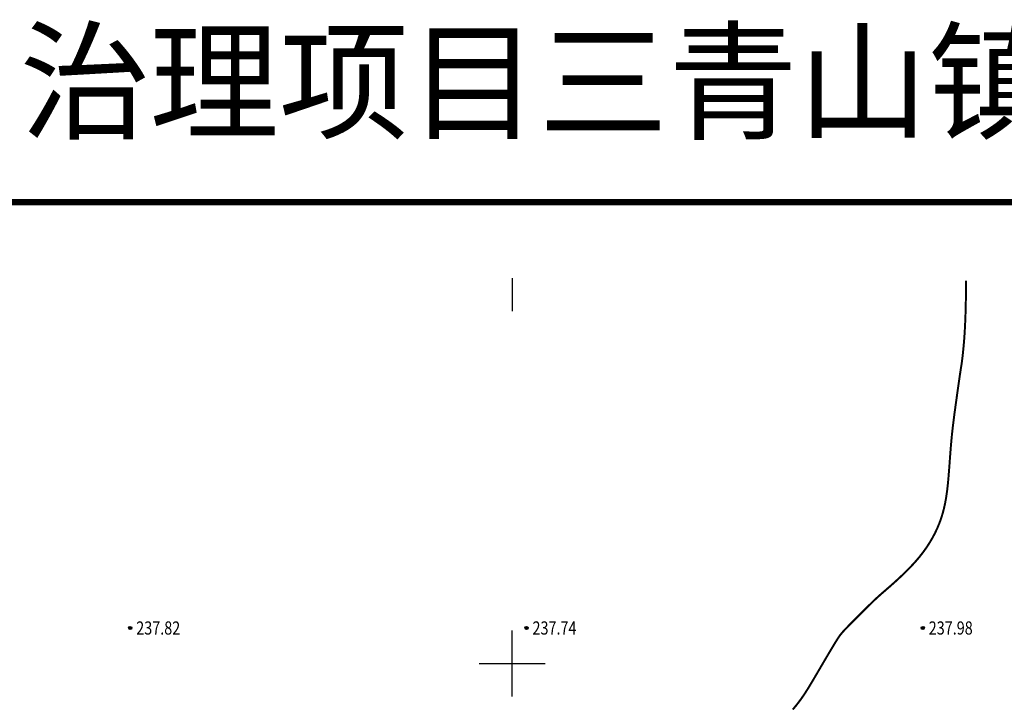
# Model space of a CAD drawing. Extents: x 0 to 626864, y 0 to 4912549.
# Drawn here: x 625163 to 625237, y 4912497 to 4912549 of the extents above; entities that cross this region are included whole.
import ezdxf
from ezdxf.enums import TextEntityAlignment as Align

# ---------------------------------------------------------------- set-up
doc = ezdxf.new("R2010")
doc.units = 0
doc.header["$LTSCALE"] = 0.5
doc.layers.get('0').update_dxf_attribs({"linetype": 'CONTINUOUS'})
for name, color, linetype in [('DGX', 2, 'CONTINUOUS'), ('GCD', 1, 'CONTINUOUS'), ('TK', 7, 'CONTINUOUS')]:
    doc.layers.add(name, color=color, linetype=linetype)
doc.styles.add('宋体', font='txt')
doc.styles.add('正等线体', font='simhei.ttf')

# ---------------------------------------------------------------- blocks, each defined once
blk = doc.blocks.new('gc200')
at = {"true_color": 0x221915}
h = blk.add_hatch(color=250, dxfattribs=at)
edge = h.paths.add_edge_path()
edge.add_arc((0, 0), 0.25, 0, 360)
at = {"color": 250, "true_color": 0x221915}
blk.add_circle((0, 0), 0.25, dxfattribs=at)

msp = doc.modelspace()

# ---------------------------------------------------------------- linework, layer by layer
at = {"linetype": 'Continuous'}
msp.add_lwpolyline([(624931.073, 4912529.199, 0.00000224, 0.00000224, 0), (625382.709, 4912529.199, 0.00000224, 0.00000224, 0), (625382.709, 4911992.688, 0.00000224, 0.00000224, 0), (624931.073, 4911992.688, 0.00000224, 0.00000224, 0)], format="xyseb", close=True, dxfattribs=at)
at = {"layer": 'DGX', "color": 42, "linetype": 'Continuous', "true_color": 0xc38800, "const_width": 0.15, "elevation": 237}
msp.add_lwpolyline([(625221.24, 4912496.523), (625221.397, 4912496.709), (625221.546, 4912496.894), (625221.689, 4912497.078), (625221.826, 4912497.263), (625221.959, 4912497.449), (625222.088, 4912497.639), (625222.216, 4912497.833), (625222.343, 4912498.034), (625222.474, 4912498.245), (625222.609, 4912498.468), (625222.75, 4912498.707), (625222.901, 4912498.962), (625223.062, 4912499.237), (625223.236, 4912499.533), (625223.418, 4912499.843), (625223.604, 4912500.16), (625223.79, 4912500.476), (625223.971, 4912500.782), (625224.143, 4912501.072), (625224.302, 4912501.336), (625224.442, 4912501.569), (625224.562, 4912501.763), (625224.666, 4912501.927), (625224.763, 4912502.068), (625224.859, 4912502.197), (625224.961, 4912502.323), (625225.077, 4912502.455), (625225.214, 4912502.603), (625225.379, 4912502.775), (625225.577, 4912502.978), (625225.802, 4912503.206), (625226.046, 4912503.451), (625226.298, 4912503.704), (625226.551, 4912503.956), (625226.797, 4912504.199), (625227.025, 4912504.424), (625227.228, 4912504.621), (625227.4, 4912504.787), (625227.548, 4912504.926), (625227.679, 4912505.047), (625227.806, 4912505.16), (625227.935, 4912505.274), (625228.078, 4912505.398), (625228.242, 4912505.541), (625228.439, 4912505.711), (625228.674, 4912505.916), (625228.942, 4912506.155), (625229.235, 4912506.422), (625229.546, 4912506.714), (625229.867, 4912507.027), (625230.19, 4912507.358), (625230.506, 4912507.701), (625230.808, 4912508.053), (625231.09, 4912508.41), (625231.35, 4912508.772), (625231.589, 4912509.138), (625231.807, 4912509.507), (625232.004, 4912509.878), (625232.18, 4912510.251), (625232.336, 4912510.625), (625232.472, 4912511), (625232.588, 4912511.375), (625232.686, 4912511.75), (625232.769, 4912512.125), (625232.838, 4912512.5), (625232.896, 4912512.875), (625232.944, 4912513.25), (625232.984, 4912513.625), (625233.02, 4912514), (625233.051, 4912514.375), (625233.081, 4912514.75), (625233.109, 4912515.125), (625233.136, 4912515.5), (625233.164, 4912515.875), (625233.193, 4912516.25), (625233.224, 4912516.625), (625233.258, 4912517), (625233.295, 4912517.375), (625233.336, 4912517.749), (625233.38, 4912518.122), (625233.426, 4912518.492), (625233.473, 4912518.86), (625233.522, 4912519.224), (625233.571, 4912519.584), (625233.62, 4912519.938), (625233.669, 4912520.287), (625233.717, 4912520.626), (625233.763, 4912520.951), (625233.807, 4912521.26), (625233.848, 4912521.549), (625233.886, 4912521.813), (625233.921, 4912522.049), (625233.952, 4912522.253), (625233.979, 4912522.425), (625234.003, 4912522.574), (625234.024, 4912522.713), (625234.044, 4912522.854), (625234.065, 4912523.009), (625234.087, 4912523.192), (625234.112, 4912523.414), (625234.14, 4912523.688), (625234.173, 4912524.027), (625234.209, 4912524.439), (625234.245, 4912524.935), (625234.28, 4912525.524), (625234.31, 4912526.215), (625234.335, 4912527.019), (625234.351, 4912527.944), (625234.357, 4912529)], dxfattribs=at)
at = {"layer": 'TK', "color": 7, "linetype": 'Continuous', "true_color": 0xffffff}
for p, q in [((625200, 4912529.199, 237.737), (625200, 4912526.699, 237.733)), ((625200, 4912497.5, 237.838), (625200, 4912502.5, 237.814)), ((625197.5, 4912500, 237.813), (625202.5, 4912500, 237.841))]:
    msp.add_line(p, q, dxfattribs=at)
at = {"layer": 'TK', "linetype": 'Continuous', "flags": 128}
msp.add_lwpolyline([(624925.323, 4911986.938, 0.5, 0.5, 0), (625388.459, 4911986.938, 0.5, 0.5, 0), (625388.459, 4912534.949, 0.5, 0.5, 0), (624925.323, 4912534.949, 0.5, 0.5, 0)], format="xyseb", close=True, dxfattribs=at)
at = {"layer": 'TK', "color": 0, "linetype": 'Continuous', "flags": 128}
msp.add_lwpolyline([(624931.073, 4911992.688, 0.00000224, 0.00000224, 0), (625382.709, 4911992.688, 0.00000224, 0.00000224, 0), (625382.709, 4912529.199, 0.00000224, 0.00000224, 0), (624931.073, 4912529.199, 0.00000224, 0.00000224, 0)], format="xyseb", close=True, dxfattribs=at)

# ---------------------------------------------------------------- block references
at = {"layer": 'GCD', "linetype": 'Continuous', "xscale": 0.5, "yscale": 0.5, "zscale": 0.5}
for p in [(625171.083, 4912502.698, 237.818), (625201.083, 4912502.698, 237.739), (625231.083, 4912502.698, 237.98)]:
    msp.add_blockref('gc200', p, dxfattribs=at)

# ---------------------------------------------------------------- texts
at = {"layer": 'GCD', "color": 250, "linetype": 'Continuous', "true_color": 0x221915, "style": '正等线体', "width": 0.8}
for s, p in [('237.82', (625171.533, 4912502.698, 237.818)), ('237.74', (625201.533, 4912502.698, 237.739)), ('237.98', (625231.533, 4912502.698, 237.98))]:
    msp.add_text(s, height=1, dxfattribs=at).set_placement(p, align=Align.MIDDLE_LEFT)
at = {"layer": 'TK', "linetype": 'Continuous', "style": '宋体'}
msp.add_text('附图1-1  长岭县历史遗留矿山地质环境恢复治理项目三青山镇前伏山村治理区现状图', height=7.2, dxfattribs=at).set_placement((625158.259, 4912538.223), align=Align.BOTTOM_CENTER)

doc.saveas('drawing.dxf')
